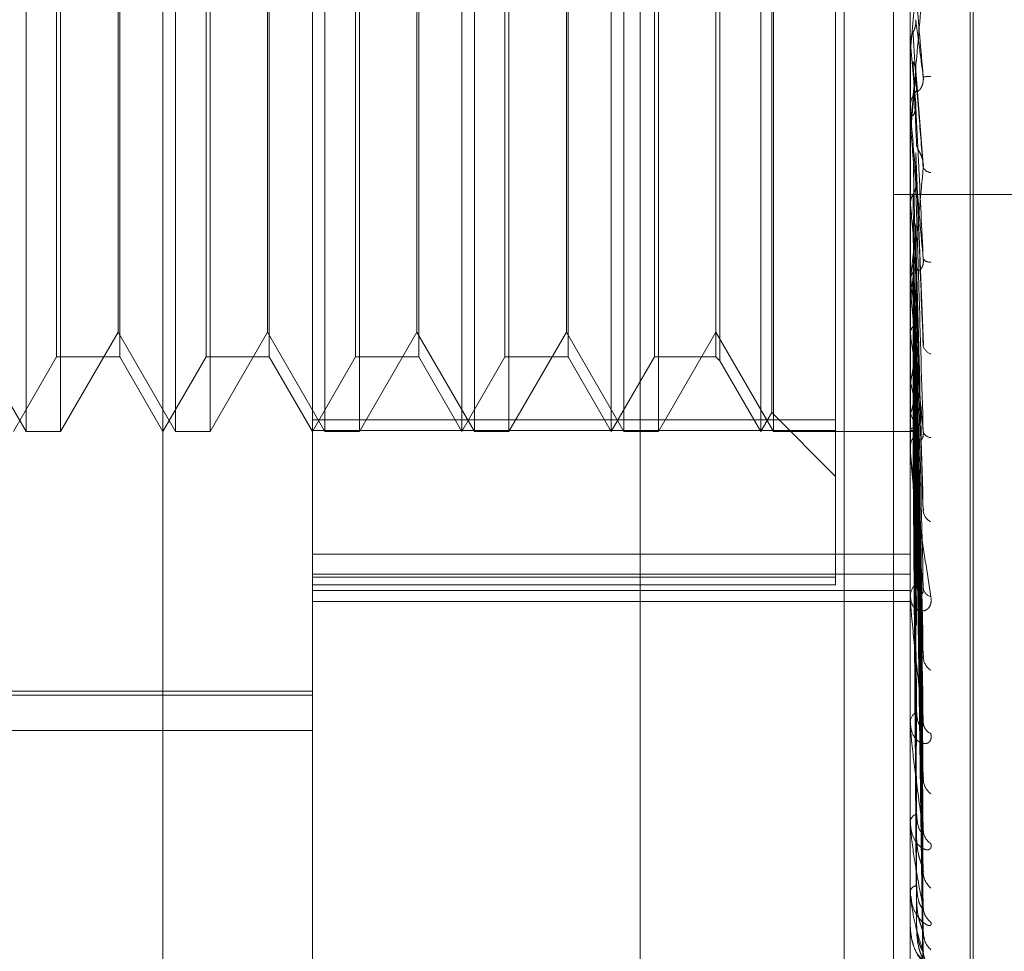
# Model space of a CAD drawing. Units: inches. Extents: x 0 to 23.4, y 0 to 16.5.
# Drawn here: x 11.1 to 11.1, y 6.2 to 6.2 of the extents above; entities that cross this region are included whole.
import ezdxf

# ---------------------------------------------------------------- set-up
doc = ezdxf.new("R2010")
doc.units = ezdxf.units.IN
doc.header["$MEASUREMENT"] = 0
doc.linetypes.add('HIDDEN', pattern=[0.07500000000000001, 0.05, -0.025])

msp = doc.modelspace()

# ---------------------------------------------------------------- linework, layer by layer
at = {"color": 7, "linetype": 'HIDDEN', "lineweight": 0}
for p, q in [((11.1187936439, 5.9918523319), (11.1187936439, 11.743141798)), ((11.1255061437, 11.6799970649), (11.1255061437, 6.0549970649)), ((11.1271311437, 11.6799970649), (11.1271311437, 6.0549970649)), ((11.108001321, 6.2885627541), (11.108001321, 6.2230176408)), ((11.1276863604, 6.2306645244), (11.1276863604, 6.2885040753)), ((11.1030800612, 6.2007390925), (11.1030800612, 6.2875265925)), ((11.1296548643, 6.2826767369), (11.1296548643, 6.2164324604)), ((11.129752881, 6.216242393), (11.129752881, 6.2824866695)), ((11.0985747952, 6.2346957854), (11.0985747952, 6.2642227525)), ((11.0997113114, 6.2642233445), (11.0997113114, 6.2346963774)), ((11.103496055, 6.2346957854), (11.103496055, 6.2642227525)), ((11.1046325713, 6.2642233445), (11.1046325713, 6.2346963774)), ((11.1084173148, 6.2346957854), (11.1084173148, 6.2642227525)), ((11.1095538311, 6.2642233445), (11.1095538311, 6.2346963774)), ((11.1133385747, 6.2346957854), (11.1133385747, 6.2642227525)), ((11.114475091, 6.2642233445), (11.114475091, 6.2346963774)), ((11.1182598345, 6.2346957854), (11.1182598345, 6.2642227525)), ((11.1193963508, 6.2642233445), (11.1193963508, 6.2346963774)), ((11.1231810944, 6.2346957854), (11.1231810944, 6.2642227525)), ((11.1252257305, 6.2641930683), (11.1252257305, 6.2350786301)), ((11.1016594158, 6.2617627146), (11.1016594158, 6.2371564153)), ((11.1065806757, 6.2617627146), (11.1065806757, 6.2371564153)), ((11.1115019355, 6.2617627146), (11.1115019355, 6.2371564153)), ((11.1164231954, 6.2617627146), (11.1164231954, 6.2371564153)), ((11.1212887226, 6.2617627146), (11.1212887226, 6.2371564153)), ((11.1214205874, 6.2618945793), (11.1214205874, 6.2370245506)), ((11.1016036832, 6.2379739301), (11.1016036832, 6.2609456604)), ((11.1065249431, 6.2379739301), (11.1065249431, 6.2609456604)), ((11.1114462029, 6.2379739301), (11.1114462029, 6.2609456604)), ((11.1163674627, 6.2379739301), (11.1163674627, 6.2609456604)), ((11.0995794467, 6.2371564153), (11.0995794467, 6.2495697426)), ((11.1045007065, 6.2371564153), (11.1045007065, 6.2495697426)), ((11.1094219664, 6.2371564153), (11.1094219664, 6.2495697426)), ((11.1129225809, 6.2346957854), (11.1129225809, 6.2495917781)), ((11.1143432262, 6.2371564153), (11.1143432262, 6.2495697426)), ((11.1178438407, 6.2346957854), (11.1178438407, 6.2495917781)), ((11.119264486, 6.2371564153), (11.119264486, 6.2495697426)), ((11.1227651005, 6.2346957854), (11.1227651005, 6.2495917781)), ((11.1231253618, 6.2353197762), (11.1231253618, 6.2495861901)), ((11.1276863604, 6.2474894117), (11.127687063, 6.2474894421)), ((11.1276891694, 6.2474575962), (11.127687063, 6.2474894421)), ((11.1276891694, 6.2452575893), (11.1276891694, 6.2474575962)), ((11.1276891694, 6.2472594206), (11.127687063, 6.2472276465)), ((11.1276891694, 6.2468540336), (11.1276891694, 6.2472594206)), ((11.1281159014, 6.2434876686), (11.1278649177, 6.246585068)), ((11.1276863604, 6.2453213513), (11.1276863604, 6.2454004705)), ((11.1276863604, 6.2447559408), (11.127687063, 6.2447559699)), ((11.1276891694, 6.2447255177), (11.127687063, 6.2447559699)), ((11.1276863604, 6.2447035447), (11.1276863604, 6.2446246814)), ((11.1276891694, 6.2445363158), (11.127687063, 6.2445060288)), ((11.1276891694, 6.2394731316), (11.1276891694, 6.2447255177)), ((11.1276891694, 6.2431835582), (11.1276891694, 6.2445363158)), ((11.1278662744, 6.2438697089), (11.1278641794, 6.2437864022)), ((11.1281179247, 6.2375535908), (11.1278665165, 6.243869705)), ((11.1349436437, 6.2424970649), (11.1271311437, 6.2424970649)), ((11.1276891694, 6.24216454), (11.127687063, 6.2421924979)), ((11.1276891694, 6.24199115), (11.127687063, 6.2419634448)), ((11.128102773, 6.2322560173), (11.1278621514, 6.2414337808)), ((11.1276891694, 6.2398672235), (11.127687063, 6.2398916766)), ((11.1276863604, 6.2395341165), (11.1276863604, 6.2396098249)), ((11.1276891694, 6.2397159122), (11.127687063, 6.2396917901)), ((11.1276891694, 6.2340496095), (11.1276891694, 6.2396028001)), ((11.1281033083, 6.2274198236), (11.1278624473, 6.239232081)), ((11.1276863604, 6.2389442851), (11.1276863604, 6.2388691647)), ((11.1281051524, 6.2250062918), (11.1278634599, 6.2383458335)), ((11.0966824234, 6.2379734695), (11.0985747952, 6.2346957854)), ((11.0997113114, 6.2346957854), (11.1016036832, 6.2379734695)), ((11.1016036832, 6.2379734695), (11.103496055, 6.2346957854)), ((11.1046325713, 6.2346957854), (11.1065249431, 6.2379734695)), ((11.1065249431, 6.2379734695), (11.1084173148, 6.2346957854)), ((11.1095538311, 6.2346957854), (11.1114462029, 6.2379734695)), ((11.1114462029, 6.2379734695), (11.1133385747, 6.2346957854)), ((11.114475091, 6.2346957854), (11.1163674627, 6.2379734695)), ((11.1163674627, 6.2379734695), (11.1182598345, 6.2346957854)), ((11.1193963508, 6.2346957854), (11.1212887226, 6.2379734695)), ((11.1212887226, 6.2379734695), (11.1231810944, 6.2346957854)), ((11.1276891694, 6.2379165993), (11.127687063, 6.2379366637)), ((11.1276891694, 6.2377928355), (11.127687063, 6.2377731682)), ((11.1281036523, 6.2233814719), (11.1278626371, 6.2374012311)), ((11.0981588013, 6.2346957854), (11.0995794467, 6.2371564153)), ((11.0995794467, 6.2371564153), (11.1016594158, 6.2371564153)), ((11.1016594158, 6.2371564153), (11.1030800612, 6.2346957854)), ((11.1030800612, 6.2346957854), (11.1045007065, 6.2371564153)), ((11.1045007065, 6.2371564153), (11.1065806757, 6.2371564153)), ((11.1065806757, 6.2371564153), (11.108001321, 6.2346957854)), ((11.108001321, 6.2346957854), (11.1094219664, 6.2371564153)), ((11.1094219664, 6.2371564153), (11.1115019355, 6.2371564153)), ((11.1115019355, 6.2371564153), (11.1129225809, 6.2346957854)), ((11.1129225809, 6.2346957854), (11.1143432262, 6.2371564153)), ((11.1143432262, 6.2371564153), (11.1164231954, 6.2371564153)), ((11.1164231954, 6.2371564153), (11.1178438407, 6.2346957854)), ((11.1178438407, 6.2346957854), (11.119264486, 6.2371564153)), ((11.119264486, 6.2371564153), (11.1212887226, 6.2371564153)), ((11.1212887226, 6.2371564153), (11.1214205874, 6.2370245506)), ((11.1214205874, 6.2370245506), (11.1227651005, 6.2346957854)), ((11.128104891, 6.2214907806), (11.1278633173, 6.2367070559)), ((11.1276891694, 6.2363831678), (11.127687063, 6.2363981184)), ((11.1276891694, 6.2362914247), (11.127687063, 6.2362769232)), ((11.1281039074, 6.2202863892), (11.1278627777, 6.2360069087)), ((11.1281046777, 6.2189867017), (11.1278632007, 6.2355297529)), ((11.1252257305, 6.2350786301), (11.108001321, 6.2350786301)), ((11.1227651005, 6.2346957854), (11.1231253618, 6.2353197762)), ((11.1231253618, 6.2353197762), (11.1252257305, 6.2332194075)), ((11.1252257305, 6.2350786301), (11.1252257305, 6.2299056835)), ((11.1276891694, 6.2353223515), (11.127687063, 6.2353316479)), ((11.1276891694, 6.2352659448), (11.127687063, 6.2352571331)), ((11.1281041175, 6.218246218), (11.1278628933, 6.2350992997)), ((11.0985747952, 6.2346957854), (11.0997113114, 6.2346957854)), ((11.103496055, 6.2346957854), (11.1046325713, 6.2346957854)), ((11.108001321, 6.2347260616), (11.1252257305, 6.2347260616)), ((11.1084173148, 6.2346957854), (11.1095538311, 6.2346957854)), ((11.1133385747, 6.2346957854), (11.114475091, 6.2346957854)), ((11.1182598345, 6.2346957854), (11.1193963508, 6.2346957854)), ((11.1231810944, 6.2346957854), (11.1276863604, 6.2346957854)), ((11.1276863604, 6.2346951747), (11.1278206451, 6.2346963961)), ((11.1276891694, 6.2347724908), (11.127687063, 6.2347757971)), ((11.1276891694, 6.2347534593), (11.127687063, 6.234750656)), ((11.1281043058, 6.217334595), (11.1278629968, 6.2347111131)), ((11.128104488, 6.2175844306), (11.1278630968, 6.2348563443)), ((11.1276863604, 6.2341056132), (11.1276863604, 6.2341751745)), ((11.108001321, 6.2306645244), (11.1276863604, 6.2306645244)), ((11.1276863604, 6.2091562874), (11.1276863604, 6.2306645244)), ((11.108001321, 6.2299959846), (11.1276863604, 6.2299959846)), ((11.1252257305, 6.2299056835), (11.108001321, 6.2299056835)), ((11.1252257305, 6.2296449463), (11.1252257305, 6.2299056835)), ((11.108001321, 6.2296449463), (11.1252257305, 6.2296449463)), ((11.1276863604, 6.2292929419), (11.1276863604, 6.2298203939)), ((11.108001321, 6.2294594929), (11.1276863604, 6.2294594929)), ((11.1276863604, 6.2292320417), (11.1276863604, 6.2292929419)), ((11.1276891694, 6.2291830434), (11.1276891694, 6.2292859171)), ((11.108001321, 6.2291025173), (11.1276863604, 6.2291025173)), ((11.0710918722, 6.2261497093), (11.108001321, 6.2261497093)), ((11.0710918722, 6.2260193268), (11.108001321, 6.2260193268)), ((11.1276863604, 6.2250895456), (11.1276863604, 6.2251395835)), ((11.1276891694, 6.2250493236), (11.1276891694, 6.2251325588)), ((11.07748951, 6.2248532657), (11.108001321, 6.2248532657)), ((11.1276863604, 6.2247037157), (11.1276863604, 6.2246550911)), ((11.108001321, 6.2091562874), (11.108001321, 6.2230176408)), ((11.1276863604, 6.2218278455), (11.1276863604, 6.2218652126)), ((11.1276891694, 6.2217978535), (11.1276891694, 6.2218581879)), ((11.1276863604, 6.221541839), (11.1276863604, 6.2215060699)), ((11.1276863604, 6.2195648278), (11.1276863604, 6.2195881735)), ((11.1276891694, 6.2195461498), (11.1276891694, 6.2195811488)), ((11.1276863604, 6.2193889817), (11.1276863604, 6.2193673609)), ((11.1276863604, 6.2183822837), (11.1276863604, 6.2183907644)), ((11.1276863604, 6.2183229536), (11.1276863604, 6.2183162626)), ((11.1276891694, 6.2183755948), (11.1276891694, 6.2183837397))]:
    msp.add_line(p, q, dxfattribs=at)
for centre, radius, start, end in [((10.0238984358, 6.3449120346), 1.108101988422454, 354.9441926716, 355.0479381237), ((12.3136640326, 6.3521713628), 1.190588656540106, 185.0457552084, 185.140625157), ((10.6784546078, 6.2862054423), 0.4511629500299125, 354.7006453846, 354.9469977392), ((11.1281325037, 6.2486472799), 0.0022674280828159, 269.5278686377, 275.9056526462), ((11.1284156234, 6.245399985), 0.0007292631412908, 135.5943639518, 179.9618590197), ((11.1284114488, 6.2453213522), 0.0007250884039221, 180.0000688433, 185.0449956259), ((11.5442324925, 6.2831750294), 0.4183141223906187, 185.2738085065, 185.5284704123), ((11.1283981355, 6.2435427342), 0.0003240704585532, 208.6784183099, 264.2737011163), ((11.3266274968, 6.2621482417), 0.1999395069294749, 185.7362186802, 186.2178481973), ((10.9994403969, 6.2546059671), 0.1291102683373933, 353.3774445219, 354.0889363505), ((11.1283243331, 6.240555054), 0.0002792219956147, 221.0681727409, 278.5406903586), ((11.1283701655, 6.2396067369), 0.000683812097797, 134.0599879204, 179.7412596612), ((11.2229973239, 6.2507913019), 0.0959321625321702, 186.5386228238, 187.4000677088), ((11.1283498778, 6.2395341217), 0.0006635173687685, 180.000448323, 185.2740368189), ((11.1679957285, 6.2435206347), 0.0406942737430892, 187.9153937808, 189.539392023), ((11.1019481882, 6.2412058915), 0.0262059172018878, 349.1911688748, 351.4693377181), ((11.1284668327, 6.2375997934), 0.0003631901200763, 193.5957628446, 253.8484596645), ((11.1406238839, 6.2387649029), 0.0131521672024323, 190.4332961805, 194.0321447846), ((11.1205207135, 6.2374675979), 0.0074989356749277, 342.9266691085, 348.3127055196), ((11.1299486876, 6.2359535367), 0.0023460215527693, 195.6074441439, 207.3110220172), ((11.1278203495, 6.2348528048), 0.0001538133729433, 211.4767177522, 286.55616135), ((11.1282924165, 6.2341670179), 0.0006061110040633, 131.0171544516, 179.2289338108), ((11.128379088, 6.2347756937), 0.0002782279596576, 197.5563622768, 267.262724204), ((11.1282463066, 6.2341056267), 0.0005599462511842, 180.001380894, 185.741488955), ((11.1285578932, 6.2321267734), 0.0004472754386193, 186.8598902687, 244.5659357693), ((11.128193515, 6.2292766744), 0.0005074154358312, 126.0878002115, 178.1628114581), ((11.1284578803, 6.229592149), 0.0003471864718181, 187.6942823743, 254.6202049496), ((11.1281155735, 6.2292320684), 0.000429213075282, 180.0035692769, 186.5586839274), ((11.1286556535, 6.2272948719), 0.0005429124576372, 183.6123904546, 237.7316998633), ((11.12808763, 6.2251107663), 0.0004023030491502, 118.6674770441, 175.8923479247), ((11.1279764076, 6.2250895929), 0.0002900472224584, 180.0093324006, 187.9805539189), ((11.1285537893, 6.225145837), 0.0004407689525001, 183.4513027439, 244.7542926577), ((11.1287453006, 6.2232716261), 0.0006318406367245, 181.933680962, 233.085281267), ((11.1279899311, 6.2218155896), 0.0003075997551261, 108.0475123953, 170.716285536), ((11.1278487465, 6.2218279269), 0.0001623861755833, 180.0287229763, 190.6726205727), ((11.1286541707, 6.2215873145), 0.0005405496367133, 181.5534376034, 237.7594385573), ((11.1288136111, 6.2201997458), 0.0006999035454978, 181.0256135896, 230.221816775), ((11.127914415, 6.2194955676), 0.0002461396804241, 94.6093059174, 157.899447903), ((11.1277508795, 6.2195649807), 6.45193191268e-05, 180.1358117051, 196.9696783748), ((11.1287451079, 6.21904164), 0.0006313353500868, 180.7002703237, 233.0726980704), ((11.1276968274, 6.218382745), 1.04771607131e-05, 182.5235634021, 223.0364098156), ((11.1288505663, 6.2181890576), 0.000736779315959, 180.540376959, 228.8561359213), ((11.1288138374, 6.217599291), 0.0007000317406394, 180.3635425801, 230.2064566633)]:
    msp.add_arc(centre, radius, start, end, dxfattribs=at)
for points, knots in [([(11.12811381972565, 6.246379928823951), (11.12803702869812, 6.247258167938757), (11.12790819006787, 6.248731662020497), (11.12776855377937, 6.250314870675465), (11.12770553503628, 6.251019388805256), (11.12769325671186, 6.251153267339116), (11.12768971414695, 6.251190430491342), (11.12768933663182, 6.251192847079303), (11.12768916941859, 6.251193917461485)], [0, 0, 0, 0, 0.5273188798729643, 0.8847263069753314, 0.9590362595958897, 0.9800473728107382, 0.9911623590751542, 0.9999999999999999, 0.9999999999999999, 0.9999999999999999, 0.9999999999999999]), ([(11.12811381972565, 6.249479482475933), (11.12803702869812, 6.248606717604622), (11.12790819006787, 6.247142408111976), (11.12776855377937, 6.245592220003584), (11.12770553503628, 6.244919338619805), (11.12769325671186, 6.244797295426437), (11.12768971414695, 6.244765997963139), (11.12768933663182, 6.244766791329664), (11.12768916941859, 6.244767142736446)], [0, 0, 0, 0, 0.527318879874191, 0.884726306975667, 0.959036259596074, 0.9800473728108782, 0.9911623590754285, 1, 1, 1, 1]), ([(11.12777669519673, 6.247841358791161), (11.12779009098019, 6.247868160119493), (11.12784025907024, 6.247968532856707), (11.12787098124105, 6.248112800758726), (11.12786563950396, 6.248225929001066), (11.12786417942114, 6.248256850890466)], [0, 0, 0, 0, 0.2093091831939244, 0.7838766564337478, 1, 1, 1, 1]), ([(11.12786417942114, 6.248256850890466), (11.12787102155862, 6.248206231197566), (11.12790523229358, 6.247953132381265), (11.12798745919084, 6.247338858023541), (11.12806498741328, 6.24675050916604), (11.12811381972565, 6.246379928823951)], [0, 0, 0, 0, 0.084696337423636, 0.4234822757478704, 1, 1, 1, 1]), ([(11.1276865280706, 6.2475054975685), (11.12769449545184, 6.247582772028091), (11.12770659198477, 6.24770009452307), (11.12775885516082, 6.247805409516577), (11.12777669519673, 6.247841358791161)], [0, 0, 0, 0, 0.658649985272387, 1, 1, 1, 1]), ([(11.12777669519673, 6.247841358791161), (11.12778011712018, 6.247784646270336), (11.1277972267412, 6.247501083603393), (11.12783612566194, 6.246861734035576), (11.12787254307155, 6.246269526130818), (11.12789463496911, 6.245910274978586)], [0, 0, 0, 0, 0.0895371415800598, 0.447685807086842, 1, 1, 1, 1]), ([(11.1276865280706, 6.2475054975685), (11.12768649968154, 6.247441263363045), (11.12768640540711, 6.247227954290214), (11.12768636129658, 6.247008601444126), (11.12768636042299, 6.246853459398451), (11.12768636038667, 6.246847008862567)], [0, 0, 0, 0, 0.2922709278857656, 0.9705738585831061, 1, 1, 1, 1]), ([(11.1276865280706, 6.247211071384055), (11.12768649907774, 6.247135243843918), (11.12768640284317, 6.24688355314223), (11.12768637797929, 6.246631387430872), (11.12768636060622, 6.246455192367101)], [0, 0, 0, 0, 0.301272711417504, 1, 1, 1, 1]), ([(11.12777669519673, 6.246877778240751), (11.12778011712018, 6.246794472680376), (11.1277972267412, 6.246377944786222), (11.12783612566195, 6.245453450144765), (11.12787254307155, 6.244621765662459), (11.12789463496911, 6.24411724080529)], [0, 0, 0, 0, 0.089537141580012, 0.4476858070866231, 1, 1, 1, 1]), ([(11.12777669519673, 6.246877778240751), (11.12779009098019, 6.246851301566298), (11.12784025907023, 6.24675214467922), (11.12787098124105, 6.246609885541043), (11.12786563950396, 6.246498654142747), (11.12786417942114, 6.246468250726898)], [0, 0, 0, 0, 0.2093091832153715, 0.783876656422051, 1, 1, 1, 1]), ([(11.12786417942114, 6.246468250726899), (11.12787102155862, 6.246378920902029), (11.12790523229357, 6.245932271156858), (11.12798745919085, 6.244893994577864), (11.12806498741328, 6.243969513386777), (11.12811381972565, 6.243387215058704)], [0, 0, 0, 0, 0.0846963374237016, 0.4234822757478885, 1, 1, 1, 1]), ([(11.12789463496914, 6.245910274978622), (11.12790697328304, 6.245897781215689), (11.12792377232394, 6.245880770525558), (11.12800871235339, 6.245959915832878), (11.12806447736085, 6.246048151876447), (11.12810425755047, 6.246168376408423), (11.12811923770425, 6.246279996836001), (11.12811535113351, 6.246351682748557), (11.12811381972565, 6.246379928823946)], [0, 0, 0, 0, 0.4235571565770313, 0.5766877106316387, 0.7311347586944609, 0.8323151788331261, 0.9339279095227853, 1, 1, 1, 1]), ([(11.12777669519673, 6.24509332719077), (11.12779009098019, 6.245119132997367), (11.12784025907024, 6.245215777440204), (11.12787098124104, 6.24535486204035), (11.12786563950396, 6.245464141850976), (11.12786417942114, 6.245494011829928)], [0, 0, 0, 0, 0.2093091831986604, 0.7838766564267092, 1, 1, 1, 1]), ([(11.12786417942114, 6.245494011829928), (11.12787102155862, 6.245351674477182), (11.12790523229358, 6.244639986724223), (11.12798745919084, 6.242943441808541), (11.12806498741327, 6.241365504663748), (11.12811381972565, 6.240371617313652)], [0, 0, 0, 0, 0.0846963374234663, 0.4234822757475308, 1, 1, 1, 1]), ([(11.12811381972565, 6.240371617313652), (11.12803702869812, 6.241236966959423), (11.12790819006787, 6.242688835317578), (11.12776855377937, 6.24429490252358), (11.12770553503628, 6.245043324742467), (11.12769325671186, 6.245197140480402), (11.12768971414695, 6.245244975271976), (11.12768933663182, 6.245253717242294), (11.12768916941859, 6.24525758933362)], [0, 0, 0, 0, 0.5273188798736068, 0.8847263069762122, 0.9590362595961281, 0.9800473728106348, 0.9911623590752101, 1, 1, 1, 1]), ([(11.1276865280706, 6.244770949192457), (11.12768649968154, 6.244615537086407), (11.12768640540711, 6.244099444266195), (11.12768636129658, 6.243568109589303), (11.12768636042299, 6.243192164631216), (11.12768636038667, 6.243176533495036)], [0, 0, 0, 0, 0.2922709278856024, 0.9705738585743889, 1, 1, 1, 1]), ([(11.1276865280706, 6.244489855074293), (11.12768649907774, 6.244323374592581), (11.12768640284317, 6.243770783948334), (11.12768637797929, 6.243217740908425), (11.12768636060622, 6.242831314644694)], [0, 0, 0, 0, 0.3012727114433756, 1, 1, 1, 1]), ([(11.12777669519673, 6.244173379035982), (11.12778011712018, 6.243999789824799), (11.1277972267412, 6.243131843576585), (11.12783612566195, 6.24119871354963), (11.12787254307156, 6.23944820244104), (11.12789463496911, 6.238386289677455)], [0, 0, 0, 0, 0.0895371415799712, 0.4476858070863972, 0.9999999999999999, 0.9999999999999999, 0.9999999999999999, 0.9999999999999999]), ([(11.12789463496914, 6.244117240805248), (11.12790697328304, 6.244077830236519), (11.12792377232395, 6.244024171384809), (11.12800871235339, 6.243865800058206), (11.12806447736085, 6.243740357755367), (11.12810425755047, 6.243600001614021), (11.12811923770426, 6.243482723267247), (11.12811535113351, 6.243414210739601), (11.12811381972565, 6.243387215058694)], [0, 0, 0, 0, 0.4235571565793095, 0.5766877106341028, 0.7311347586984965, 0.8323151788358015, 0.9339279095285895, 1, 1, 1, 1]), ([(11.12786417942114, 6.24378640220721), (11.12787102155862, 6.24360710757626), (11.12790523229357, 6.242710633175434), (11.12798745919085, 6.240609285505121), (11.12806498741328, 6.238710436611012), (11.12811381972565, 6.237514418187958)], [0, 0, 0, 0, 0.0846963374237595, 0.4234822757478334, 1, 1, 1, 1]), ([(11.12811381972565, 6.243387215058704), (11.12803702869812, 6.242548989201371), (11.12790819006787, 6.241142628656597), (11.12776855377938, 6.239700171695885), (11.12770553503628, 6.239108503265168), (11.12769325671186, 6.239013329287078), (11.12768971414695, 6.238994557818224), (11.12768933663182, 6.239001720534394), (11.12768916941859, 6.239004893124799)], [0, 0, 0, 0, 0.5273188798744451, 0.8847263069758792, 0.9590362595959617, 0.9800473728102963, 0.9911623590753543, 1, 1, 1, 1]), ([(11.12777669519673, 6.242503102799191), (11.12779009098019, 6.242526980394964), (11.12784025907024, 6.242616403561456), (11.12787098124105, 6.2427452779799), (11.12786563950396, 6.242846759701721), (11.12786417942114, 6.242874498191362)], [0, 0, 0, 0, 0.2093091832118801, 0.7838766564427414, 1, 1, 1, 1]), ([(11.12786417942114, 6.242874498191363), (11.12787102155862, 6.24264558762156), (11.12790523229358, 6.241501033181645), (11.12798745919084, 6.23878353526151), (11.12806498741328, 6.236273040589134), (11.12811381972565, 6.234691767909428)], [0, 0, 0, 0, 0.0846963374233573, 0.4234822757477737, 1, 1, 1, 1]), ([(11.1276865280706, 6.242205859606037), (11.12769449545184, 6.24227397957603), (11.12770659198477, 6.242377403202408), (11.12775885516082, 6.242471114460024), (11.12777669519673, 6.242503102799191)], [0, 0, 0, 0, 0.6586499852801825, 1, 1, 1, 1]), ([(11.12777669519673, 6.242503102799191), (11.12778011712018, 6.24226877097664), (11.1277972267412, 6.241097111604297), (11.12783612566194, 6.238474696794865), (11.12787254307155, 6.236078152559285), (11.12789463496911, 6.234624336642452)], [0, 0, 0, 0, 0.0895371415801057, 0.4476858070866672, 0.9999999999999999, 0.9999999999999999, 0.9999999999999999, 0.9999999999999999]), ([(11.1276865280706, 6.242205859606037), (11.12768649968154, 6.241964886597727), (11.12768640540711, 6.241164662968979), (11.12768636129659, 6.240340550283965), (11.12768636042299, 6.239757390040871), (11.12768636038667, 6.239733143254272)], [0, 0, 0, 0, 0.2922709278855273, 0.970573858582797, 1, 1, 1, 1]), ([(11.1276865280706, 6.241948257027958), (11.12768649907774, 6.241697140643043), (11.12768640284317, 6.240863622121799), (11.12768637797929, 6.240029690169657), (11.12768636060622, 6.239446999157877)], [0, 0, 0, 0, 0.3012727114210104, 1, 1, 1, 1]), ([(11.12777669519673, 6.24166003636323), (11.12778011712018, 6.24140243746761), (11.1277972267412, 6.240114442704146), (11.12783612566194, 6.237242545647599), (11.12787254307155, 6.23463647594512), (11.12789463496911, 6.233055555569193)], [0, 0, 0, 0, 0.0895371415801776, 0.4476858070867869, 1, 1, 1, 1]), ([(11.12777669519673, 6.241660036363229), (11.12779009098019, 6.241637299385986), (11.12784025907024, 6.241552147910896), (11.12787098124104, 6.241430330956949), (11.12786563950396, 6.241335513487672), (11.12786417942114, 6.241309596570398)], [0, 0, 0, 0, 0.2093091831992177, 0.7838766564395886, 1, 1, 1, 1]), ([(11.12786417942114, 6.241309596570398), (11.12787102155862, 6.241046817308475), (11.12790523229357, 6.239732919172579), (11.12798745919084, 6.23664444859076), (11.12806498741328, 6.233839861340064), (11.12811381972565, 6.232073350044032)], [0, 0, 0, 0, 0.0846963374235713, 0.4234822757476777, 1, 1, 1, 1]), ([(11.12777669519673, 6.240164303074702), (11.12779009098019, 6.240185389461124), (11.12784025907024, 6.24026435936503), (11.12787098124105, 6.240378365744511), (11.12786563950396, 6.240468381563704), (11.12786417942114, 6.240492986022749)], [0, 0, 0, 0, 0.2093091831920552, 0.7838766564157742, 1, 1, 1, 1]), ([(11.12786417942114, 6.240492986022749), (11.12787102155862, 6.240185775660297), (11.12790523229358, 6.23864972171296), (11.12798745919084, 6.235009488243631), (11.12806498741328, 6.231657171862142), (11.12811381972565, 6.229545665167425)], [0, 0, 0, 0, 0.0846963374235226, 0.4234822757476253, 1, 1, 1, 1]), ([(11.12789463496914, 6.240098132531222), (11.12790697328304, 6.240051338249252), (11.12792377232394, 6.23998762621672), (11.12800871235339, 6.240009968356815), (11.12806447736085, 6.240069215976678), (11.12810425755047, 6.240170473335876), (11.12811923770425, 6.240273238765419), (11.12811535113351, 6.240343810322636), (11.12811381972565, 6.240371617313638)], [0, 0, 0, 0, 0.423557156581217, 0.5766877106357683, 0.7311347586971716, 0.8323151788342139, 0.933927909527557, 1, 1, 1, 1]), ([(11.1276865280706, 6.239902937830156), (11.12768649968154, 6.239585113312003), (11.12768640540711, 6.238529681041806), (11.12768636129658, 6.237442575926762), (11.127686360423, 6.236673277330718), (11.12768636038667, 6.236641291235782)], [0, 0, 0, 0, 0.2922709278858795, 0.9705738585702175, 1, 1, 1, 1]), ([(11.1276865280706, 6.239902937830156), (11.12769449545183, 6.239962680610974), (11.12770659198477, 6.240053385510624), (11.12775885516082, 6.240136076503177), (11.12777669519673, 6.240164303074702)], [0, 0, 0, 0, 0.6586499852894331, 1, 1, 1, 1]), ([(11.12777669519673, 6.240164303074702), (11.12778011712018, 6.239852309137196), (11.1277972267412, 6.23829233910406), (11.12783612566195, 6.234803187145778), (11.12787254307155, 6.231618594422805), (11.12789463496911, 6.229686724557624)], [0, 0, 0, 0, 0.089537141580407, 0.4476858070867181, 1, 1, 1, 1]), ([(11.1276865280706, 6.239678137220522), (11.12768649907774, 6.23935146093283), (11.12768640284317, 6.238267140065421), (11.12768637797929, 6.237182459674353), (11.12768636060622, 6.236424563885643)], [0, 0, 0, 0, 0.3012727113450148, 1, 1, 1, 1]), ([(11.12811381972565, 6.234691767909428), (11.12803702869812, 6.235512952095327), (11.12790819006787, 6.236890720424631), (11.12776855377937, 6.238461598728214), (11.12770553503628, 6.239226875107264), (11.12769325671186, 6.239395068747717), (11.12768971414695, 6.239451846304657), (11.12768933663182, 6.239466597699733), (11.12768916941859, 6.239473131552721)], [0, 0, 0, 0, 0.5273188798737773, 0.8847263069743222, 0.9590362595957523, 0.9800473728099648, 0.9911623590746683, 1, 1, 1, 1]), ([(11.12777669519673, 6.239428588975152), (11.12778011712018, 6.23909629069035), (11.1277972267412, 6.237434798898233), (11.12783612566195, 6.23372793265437), (11.12787254307156, 6.230360494507083), (11.12789463496911, 6.228317705100241)], [0, 0, 0, 0, 0.0895371415800326, 0.4476858070869619, 1, 1, 1, 1]), ([(11.12777669519673, 6.239428588975152), (11.12779009098019, 6.239408996481299), (11.12784025907024, 6.23933562130331), (11.12787098124104, 6.239230858236597), (11.12786563950396, 6.239149570732034), (11.12786417942114, 6.239127352025426)], [0, 0, 0, 0, 0.209309183201672, 0.783876656436848, 1, 1, 1, 1]), ([(11.12786417942114, 6.239127352025426), (11.12787102155862, 6.238790585659722), (11.12790523229358, 6.237106751490716), (11.12798745919085, 6.233142783371161), (11.12806498741328, 6.229533822854393), (11.12811381972565, 6.227260665006224)], [0, 0, 0, 0, 0.0846963374232768, 0.4234822757474965, 0.9999999999999999, 0.9999999999999999, 0.9999999999999999, 0.9999999999999999]), ([(11.12785755917523, 6.238346574903035), (11.12786099745516, 6.238355611602419), (11.12787199008657, 6.238384503114272), (11.1278673607748, 6.238414757780195), (11.12786417942114, 6.238435549378824)], [0, 0, 0, 0, 0.3127804259185267, 1, 1, 1, 1]), ([(11.12786417942114, 6.238435549378824), (11.12787102155862, 6.238061142606655), (11.12790523229357, 6.236189106143725), (11.12798745919085, 6.231757704647276), (11.12806498741328, 6.227684728005091), (11.12811381972564, 6.225119302648793)], [0, 0, 0, 0, 0.0846963374237118, 0.423482275747759, 0.9999999999999999, 0.9999999999999999, 0.9999999999999999, 0.9999999999999999]), ([(11.1276865280706, 6.237945417458004), (11.12768649907774, 6.237562227169716), (11.12768640284317, 6.236290322102459), (11.12768637797929, 6.235018718742004), (11.12768636060622, 6.23413021477381)], [0, 0, 0, 0, 0.3012727114239196, 1, 1, 1, 1]), ([(11.1276865280706, 6.237945417458004), (11.12769449545183, 6.237994623789893), (11.12770659198477, 6.238069331651412), (11.12775885516082, 6.238138013710969), (11.12777669519673, 6.23816145833301)], [0, 0, 0, 0, 0.6586499853007286, 1, 1, 1, 1]), ([(11.12777669519673, 6.23816145833301), (11.12778011712018, 6.237783078554347), (11.1277972267412, 6.235891179241889), (11.12783612566195, 6.231661397177412), (11.12787254307155, 6.227803855445438), (11.12789463496911, 6.225463754442281)], [0, 0, 0, 0, 0.0895371415800876, 0.4476858070864181, 0.9999999999999999, 0.9999999999999999, 0.9999999999999999, 0.9999999999999999]), ([(11.1276865280706, 6.237761543696549), (11.12768649907774, 6.237371114438262), (11.12768640284317, 6.236075181406452), (11.12768637797929, 6.234778955752341), (11.12768636060622, 6.233873247515629)], [0, 0, 0, 0, 0.3012727114003934, 1, 1, 1, 1]), ([(11.12777669519673, 6.237559687194322), (11.12778011712018, 6.237164699646146), (11.1277972267412, 6.235189761467707), (11.12783612566195, 6.230781901840738), (11.12787254307155, 6.226774803237062), (11.12789463496911, 6.224343976530905)], [0, 0, 0, 0, 0.089537141580295, 0.4476858070868684, 0.9999999999999999, 0.9999999999999999, 0.9999999999999999, 0.9999999999999999]), ([(11.12777669519673, 6.237559687194322), (11.12779009098019, 6.237543947307641), (11.12784025907024, 6.237485000396874), (11.12787098124105, 6.237401077627573), (11.12786563950396, 6.23733625802993), (11.12786417942114, 6.237318540575935)], [0, 0, 0, 0, 0.2093091831967778, 0.783876656433206, 1, 1, 1, 1]), ([(11.12786417942114, 6.237318540575935), (11.12787102155862, 6.236919958720342), (11.12790523229357, 6.234927046672279), (11.12798745919085, 6.230230849150836), (11.12806498741328, 6.225947952604139), (11.12811381972564, 6.223250306051126)], [0, 0, 0, 0, 0.0846963374235788, 0.4234822757476235, 1, 1, 1, 1]), ([(11.12777669519673, 6.236566956601466), (11.12779009098019, 6.236580302644824), (11.12784025907024, 6.236630284454908), (11.12787098124105, 6.236702879588514), (11.12786563950396, 6.236760735377886), (11.12786417942114, 6.2367765493805)], [0, 0, 0, 0, 0.209309183195064, 0.7838766564335946, 0.9999999999999999, 0.9999999999999999, 0.9999999999999999, 0.9999999999999999]), ([(11.12786417942114, 6.2367765493805), (11.12787102155862, 6.236348478234866), (11.12790523229357, 6.234208119531645), (11.12798745919085, 6.229145712404093), (11.12806498741328, 6.224499283489089), (11.12811381972565, 6.221572660627734)], [0, 0, 0, 0, 0.0846963374231935, 0.4234822757477872, 1, 1, 1, 1]), ([(11.1276865280706, 6.236404048376097), (11.12768649968154, 6.23596934430023), (11.12768640540711, 6.234525778170314), (11.12768636129659, 6.233038645788687), (11.127686360423, 6.231986206453007), (11.12768636038667, 6.231942447859576)], [0, 0, 0, 0, 0.2922709278859463, 0.9705738585832309, 1, 1, 1, 1]), ([(11.1276865280706, 6.236404048376097), (11.12769449545183, 6.236440939814012), (11.12770659198477, 6.23649695050063), (11.12775885516082, 6.236549141278628), (11.12777669519673, 6.236566956601467)], [0, 0, 0, 0, 0.6586499852793236, 1, 1, 1, 1]), ([(11.12777669519673, 6.236566956601467), (11.12778011712018, 6.236135866612705), (11.1277972267412, 6.233980416191359), (11.12783612566195, 6.229162879365087), (11.12787254307156, 6.224771810233032), (11.12789463496911, 6.222108055439226)], [0, 0, 0, 0, 0.0895371415802882, 0.4476858070864981, 0.9999999999999999, 0.9999999999999999, 0.9999999999999999, 0.9999999999999999]), ([(11.1276865280706, 6.236267747139634), (11.12768649968154, 6.235827675139463), (11.12768640540711, 6.234366283196196), (11.12768636129659, 6.232860393214824), (11.127686360423, 6.231794585843962), (11.12768636038667, 6.23175027143093)], [0, 0, 0, 0, 0.2922709278846255, 0.970573858584797, 1, 1, 1, 1]), ([(11.12777669519673, 6.236120878000478), (11.12778011712018, 6.235677477068049), (11.1277972267412, 6.233460471914717), (11.12783612566195, 6.228510930436124), (11.12787254307155, 6.224008998359992), (11.12789463496911, 6.221277990765135)], [0, 0, 0, 0, 0.0895371415800257, 0.4476858070865673, 1, 1, 1, 1]), ([(11.12777669519673, 6.236120878000481), (11.12779009098019, 6.236109559601481), (11.12784025907024, 6.236067171452862), (11.12787098124105, 6.236007122168526), (11.12786563950396, 6.235961113226951), (11.12786417942114, 6.235948537380519)], [0, 0, 0, 0, 0.209309183207229, 0.78387665643512, 0.9999999999999999, 0.9999999999999999, 0.9999999999999999, 0.9999999999999999]), ([(11.12786417942114, 6.235948537380519), (11.12787102155862, 6.235502545821793), (11.12790523229358, 6.233272584928566), (11.12798745919085, 6.228013890819495), (11.12806498741328, 6.223211853283037), (11.12811381972565, 6.220187218000248)], [0, 0, 0, 0, 0.0846963374234293, 0.4234822757476789, 1, 1, 1, 1]), ([(11.1276865280706, 6.235334539679051), (11.12769449545183, 6.235357782870316), (11.12770659198477, 6.235393072009894), (11.12775885516082, 6.235426885195615), (11.12777669519673, 6.235438427327058)], [0, 0, 0, 0, 0.6586499853038377, 1, 1, 1, 1]), ([(11.12777669519673, 6.235438427327058), (11.12779009098019, 6.235447103992869), (11.12784025907024, 6.235479598676956), (11.12787098124105, 6.235527147313947), (11.12786563950396, 6.235565471323417), (11.12786417942114, 6.235575946610204)], [0, 0, 0, 0, 0.2093091831937139, 0.7838766564363358, 1, 1, 1, 1]), ([(11.12777669519673, 6.235438427327058), (11.12778011712018, 6.234970207843587), (11.1277972267412, 6.232629109907559), (11.12783612566194, 6.227397936652367), (11.12787254307155, 6.222632044799483), (11.12789463496911, 6.219740911253622)], [0, 0, 0, 0, 0.0895371415801954, 0.4476858070865581, 0.9999999999999999, 0.9999999999999999, 0.9999999999999999, 0.9999999999999999]), ([(11.12786417942114, 6.235575946610204), (11.12787102155862, 6.235109682697635), (11.12790523229357, 6.23277835989431), (11.12798745919084, 6.227267915719207), (11.12806498741328, 6.222215968578523), (11.12811381972565, 6.219033923987561)], [0, 0, 0, 0, 0.0846963374235922, 0.4234822757477325, 0.9999999999999999, 0.9999999999999999, 0.9999999999999999, 0.9999999999999999]), ([(11.1276865280706, 6.235334539679051), (11.12768649968154, 6.234864031887094), (11.12768640540711, 6.23330156870804), (11.12768636129659, 6.231691859516343), (11.12768636042299, 6.230552651239139), (11.12768636038667, 6.230505284944327)], [0, 0, 0, 0, 0.2922709278853507, 0.9705738585753705, 1, 1, 1, 1]), ([(11.1276865280706, 6.235250737249409), (11.12768649968154, 6.234776929083091), (11.12768640540711, 6.233203506014514), (11.12768636129659, 6.231582264042441), (11.12768636042299, 6.230434836661354), (11.12768636038667, 6.230387128630539)], [0, 0, 0, 0, 0.2922709278860253, 0.9705738585827539, 1, 1, 1, 1]), ([(11.12777669519673, 6.235164163706672), (11.12778011712018, 6.234688375054958), (11.1277972267412, 6.23230943126932), (11.12783612566194, 6.226997097264038), (11.12787254307155, 6.222163043270347), (11.12789463496911, 6.219230560516844)], [0, 0, 0, 0, 0.0895371415798451, 0.4476858070867869, 0.9999999999999999, 0.9999999999999999, 0.9999999999999999, 0.9999999999999999]), ([(11.12777669519673, 6.235164163706672), (11.12779009098019, 6.235157675871784), (11.12784025907024, 6.235133378503456), (11.12787098124105, 6.235099373041665), (11.12786563950396, 6.235073837639185), (11.12786417942114, 6.235066857924173)], [0, 0, 0, 0, 0.2093091832021613, 0.7838766564297366, 1, 1, 1, 1]), ([(11.12786417942114, 6.235066857924173), (11.12787102155862, 6.234589575959263), (11.12790523229357, 6.232203162817663), (11.12798745919084, 6.226572035027462), (11.12806498741328, 6.221424414649397), (11.12811381972565, 6.218182108836566)], [0, 0, 0, 0, 0.0846963374237057, 0.4234822757477256, 0.9999999999999999, 0.9999999999999999, 0.9999999999999999, 0.9999999999999999]), ([(11.1276865280706, 6.234775546197769), (11.12768649968154, 6.234286240067143), (11.12768640540711, 6.232661351328947), (11.12768636129658, 6.230987244413625), (11.127686360423, 6.229802441148157), (11.12768636038667, 6.22975317909319)], [0, 0, 0, 0, 0.292270927886411, 0.9705738585740542, 1, 1, 1, 1]), ([(11.1276865280706, 6.234747271413085), (11.12768649968154, 6.234256851742297), (11.12768640540711, 6.232628265157787), (11.12768636129659, 6.230950267102591), (11.12768636042299, 6.229762690727724), (11.12768636038667, 6.229713313371701)], [0, 0, 0, 0, 0.2922709278856142, 0.9705738585738128, 1, 1, 1, 1]), ([(11.1276865280706, 6.234775546197769), (11.12769449545184, 6.234784301072876), (11.12770659198477, 6.234797593223949), (11.12775885516082, 6.234811806720783), (11.12777669519673, 6.234816658498137)], [0, 0, 0, 0, 0.658649985282908, 1, 1, 1, 1]), ([(11.1276865280706, 6.234747271413085), (11.12769449545183, 6.234741221548052), (11.12770659198477, 6.234732036297664), (11.12775885516082, 6.234726136392784), (11.12777669519673, 6.234724122460166)], [0, 0, 0, 0, 0.6586499852946144, 1, 1, 1, 1]), ([(11.12777669519673, 6.234816658498137), (11.12779009098019, 6.234820352189089), (11.12784025907024, 6.234834185304617), (11.12787098124105, 6.234854968913395), (11.12786563950396, 6.234872376013389), (11.12786417942114, 6.234877133980185)], [0, 0, 0, 0, 0.2093091831977788, 0.7838766564378051, 1, 1, 1, 1]), ([(11.12777669519673, 6.234816658498138), (11.12778011712018, 6.234328232192023), (11.1277972267412, 6.231886100120391), (11.12783612566194, 6.226430358667404), (11.12787254307155, 6.221461895842665), (11.12789463496911, 6.218447876643869)], [0, 0, 0, 0, 0.0895371415803402, 0.4476858070864657, 1, 1, 1, 1]), ([(11.12777669519673, 6.234724122460166), (11.12779048575462, 6.234722687704091), (11.1278349511057, 6.234718061572709), (11.12784776799587, 6.234713846578762), (11.12785660983442, 6.234710938830043)], [0, 0, 0, 0, 0.3101416621248212, 1, 1, 1, 1]), ([(11.12777669519673, 6.234724122460166), (11.12778011712018, 6.234233142330694), (11.1277972267412, 6.231778241139442), (11.12783612566194, 6.226295116199569), (11.12787254307155, 6.221303655594664), (11.12789463496911, 6.218275685249734)], [0, 0, 0, 0, 0.0895371415801523, 0.4476858070869319, 0.9999999999999999, 0.9999999999999999, 0.9999999999999999, 0.9999999999999999]), ([(11.12786417942114, 6.234877133980185), (11.12787102155862, 6.23438952929332), (11.12790523229357, 6.231951502470207), (11.12798745919084, 6.226192183057367), (11.12806498741328, 6.220917308223395), (11.12811381972565, 6.217594849285081)], [0, 0, 0, 0, 0.0846963374239778, 0.4234822757475729, 1, 1, 1, 1]), ([(11.12786417942114, 6.234705368399629), (11.12787102155862, 6.2342140462423), (11.12790523229357, 6.231757432041005), (11.12798745919084, 6.225957394199773), (11.12806498741328, 6.220650239392558), (11.12811381972565, 6.217307448429508)], [0, 0, 0, 0, 0.0846963374228962, 0.4234822757475984, 1, 1, 1, 1]), ([(11.12789463496914, 6.234624336642485), (11.12790697328304, 6.234544933108749), (11.12792377232394, 6.234436822452667), (11.12800871235339, 6.234401553922385), (11.12806447736085, 6.234429671755169), (11.12810425755047, 6.234508302236831), (11.12811923770426, 6.234598498457956), (11.12811535113351, 6.23466540501989), (11.12811381972565, 6.234691767909402)], [0, 0, 0, 0, 0.4235571565822476, 0.5766877106338918, 0.7311347586945387, 0.8323151788320614, 0.9339279095239663, 1, 1, 1, 1]), ([(11.12768636038667, 6.234105613168683), (11.12768661010714, 6.234092552395974), (11.12768714943666, 6.234064344615018), (11.12769239681792, 6.233987587751874), (11.12771064471006, 6.233790212586722), (11.12780843037477, 6.232969937431803), (11.12803592185289, 6.231369634958296), (11.12824308047569, 6.230043183281229), (11.12836580087796, 6.229257395650489)], [0, 0, 0, 0, 0.0132216410971409, 0.0285552137119207, 0.0542426430597686, 0.1337588501401033, 0.4868402727617659, 1, 1, 1, 1]), ([(11.12811381972565, 6.229545665167425), (11.12803702869812, 6.230293004157397), (11.12790819006787, 6.231546876320697), (11.12776855377938, 6.233025790087105), (11.12770553503628, 6.23378026154406), (11.12769325671186, 6.233956754130644), (11.12768971414695, 6.234020422364103), (11.12768933663182, 6.234040650030084), (11.12768916941859, 6.234049609494269)], [0, 0, 0, 0, 0.5273188798752713, 0.884726306976556, 0.9590362595959603, 0.980047372811633, 0.9911623590762951, 1, 1, 1, 1]), ([(11.12810212340612, 6.232255948878501), (11.128108646719, 6.232216205529976), (11.12811962704606, 6.232149307778317), (11.12811549639452, 6.232095280290512), (11.12811381972565, 6.232073350044011)], [0, 0, 0, 0, 0.5940909453576693, 1, 1, 1, 1]), ([(11.12789463496914, 6.229686724557654), (11.12790697328304, 6.229577581622752), (11.12792377232395, 6.229428979743919), (11.12800871235339, 6.229337375239816), (11.12806447736085, 6.229333347033807), (11.12810425755048, 6.229386508727433), (11.12811923770426, 6.229460875813715), (11.12811535113351, 6.229521699202886), (11.12811381972565, 6.22954566516739)], [0, 0, 0, 0, 0.4235571565773131, 0.5766877106334478, 0.7311347586990258, 0.8323151788314254, 0.9339279095294966, 1, 1, 1, 1]), ([(11.12836580087796, 6.229257395650489), (11.12837129006391, 6.229180939833011), (11.12837748622041, 6.229094637016007), (11.12834299518074, 6.228963912594065), (11.12830205663181, 6.228896051631716), (11.12820437154155, 6.228811485378925), (11.12806300233066, 6.22876894600638), (11.12786996614012, 6.228836286746298), (11.12771756118862, 6.229014029106048), (11.12769689455022, 6.229198774000744), (11.12768636038667, 6.22929294185225)], [0, 0, 0, 0, 0.1194461009595695, 0.1348299623655136, 0.2536738278689285, 0.2817546550333228, 0.4371652095502999, 0.6109336935288513, 0.8016857882133144, 0.9999999999999999, 0.9999999999999999, 0.9999999999999999, 0.9999999999999999]), ([(11.12811381972564, 6.225119302648793), (11.12803702869812, 6.225765785664566), (11.12790819006786, 6.226850443454942), (11.12776855377937, 6.228183940887382), (11.12770553503628, 6.228900338858041), (11.12769325671186, 6.229078751488829), (11.12768971414695, 6.229147009262966), (11.12768933663182, 6.229171982119307), (11.12768916941859, 6.229183043376309)], [0, 0, 0, 0, 0.5273188798741971, 0.8847263069755397, 0.9590362595950276, 0.9800473728120307, 0.9911623590757286, 1, 1, 1, 1]), ([(11.12810244982843, 6.227419742829921), (11.12810880718298, 6.227383804243434), (11.128119610091, 6.227322734620674), (11.12811550785522, 6.227278760850829), (11.12811381972565, 6.2272606650062)], [0, 0, 0, 0, 0.5884854836576927, 1, 1, 1, 1]), ([(11.12789463496914, 6.22546375444231), (11.12790677329771, 6.225329193939698), (11.12792330005167, 6.225145985163767), (11.1280093049176, 6.224999347490097), (11.12806249841372, 6.224968168076699), (11.12809765899887, 6.224978251112679), (11.12810294074127, 6.225003150158643), (11.12810362769762, 6.225006388589574)], [0, 0, 0, 0, 0.4998064011017388, 0.6805036929118051, 0.8627544754866249, 0.9821495107608134, 1, 1, 1, 1]), ([(11.12836580087795, 6.224747167184608), (11.1283712900639, 6.224682339117719), (11.1283774862204, 6.224609161628051), (11.12834299518074, 6.224507851863242), (11.12830205663181, 6.224460474645847), (11.12820437154154, 6.224414386206357), (11.12806300233066, 6.224418375611982), (11.12786996614012, 6.224551134432395), (11.12771756118862, 6.224797225793301), (11.12769689455022, 6.225023995051869), (11.12768636038667, 6.225139583490195)], [0, 0, 0, 0, 0.1194461009594664, 0.1348299623661614, 0.2536738278700124, 0.2817546550325033, 0.4371652095495394, 0.6109336935265952, 0.8016857882125117, 1, 1, 1, 1]), ([(11.12811381972565, 6.221572660627734), (11.12803702869812, 6.222094922088726), (11.12790819006787, 6.22297116314759), (11.12776855377937, 6.224111048174449), (11.12770553503628, 6.224763480169593), (11.12769325671186, 6.224937364547257), (11.12768971414695, 6.225007744848272), (11.12768933663182, 6.225036560310877), (11.12768916941859, 6.225049323578048)], [0, 0, 0, 0, 0.5273188798738477, 0.8847263069759912, 0.9590362595961814, 0.9800473728107602, 0.9911623590749578, 1, 1, 1, 1]), ([(11.12810362769762, 6.225006388589574), (11.1281093889745, 6.225021959106089), (11.12811955167989, 6.225049424991773), (11.12811555198017, 6.225098184914339), (11.12811381972564, 6.225119302648764)], [0, 0, 0, 0, 0.5669038563863996, 1, 1, 1, 1]), ([(11.12810266306232, 6.223381393233515), (11.12810891217783, 6.22335013508265), (11.12811959918766, 6.223296678531013), (11.12811551551436, 6.223263912495361), (11.12811381972565, 6.223250306051084)], [0, 0, 0, 0, 0.5847393800904144, 1, 1, 1, 1]), ([(11.12789463496914, 6.222108055439244), (11.1279067696866, 6.221952610280924), (11.12792329152391, 6.221740966324284), (11.12800931561747, 6.22154635488127), (11.12806246268008, 6.221484902007982), (11.12809756123748, 6.221472744894741), (11.12810281805849, 6.221488887082155), (11.12810345524714, 6.221490843705501)], [0, 0, 0, 0, 0.500498220030888, 0.6814456283030988, 0.86394867764095, 0.9835089763981137, 1, 1, 1, 1]), ([(11.12836580087796, 6.221130109161549), (11.12837129006391, 6.221079251900494), (11.12837748622041, 6.221021844563303), (11.12834299518074, 6.220953611054499), (11.12830205663181, 6.220928429918128), (11.12820437154154, 6.220922485048239), (11.12806300233066, 6.220972859044506), (11.12786996614013, 6.221166237695763), (11.12771756118862, 6.221471783674836), (11.12769689455022, 6.221732381265429), (11.12768636038667, 6.221865212623255)], [0, 0, 0, 0, 0.1194461009594283, 0.1348299623647352, 0.2536738278699209, 0.281754655032033, 0.4371652095512029, 0.6109336935300598, 0.8016857882136095, 1, 1, 1, 1]), ([(11.12811381972565, 6.219033923987561), (11.12803702869812, 6.219413088003832), (11.12790819006787, 6.220049242696291), (11.12776855377938, 6.220954316902775), (11.12770553503628, 6.221519202330192), (11.12769325671186, 6.221682273820275), (11.12768971414695, 6.221752232920715), (11.12768933663182, 6.221783849523685), (11.12768916941859, 6.221797853503295)], [0, 0, 0, 0, 0.5273188798746129, 0.8847263069766315, 0.9590362595957812, 0.9800473728111633, 0.9911623590755263, 1, 1, 1, 1]), ([(11.12810345524714, 6.221490843705501), (11.12810930350808, 6.22149987835815), (11.12811955994481, 6.221515722956112), (11.12811554523289, 6.221555545189741), (11.12811381972565, 6.22157266062769)], [0, 0, 0, 0, 0.5702039692417373, 1, 1, 1, 1]), ([(11.12789463496914, 6.221277990765114), (11.12790675572439, 6.221110011538511), (11.12792325855167, 6.220881302014617), (11.12800935698802, 6.220577124936607), (11.12806232451761, 6.220415810349581), (11.12809720675117, 6.220316062226343), (11.12810237274422, 6.220288706372878), (11.12810282303777, 6.220286321901128)], [0, 0, 0, 0, 0.5030509159218217, 0.6849212119970797, 0.868355083390289, 0.9885251766926183, 1, 1, 1, 1]), ([(11.12810282303777, 6.220286321901128), (11.12810899104078, 6.220260627486445), (11.12811959109979, 6.220216470194138), (11.12811552135269, 6.22019584269218), (11.12811381972565, 6.220187218000211)], [0, 0, 0, 0, 0.5818838370888259, 1, 1, 1, 1]), ([(11.12811381972565, 6.217594849285081), (11.12803702869812, 6.217817211881181), (11.12790819006787, 6.218190287919162), (11.12776855377937, 6.218827839565281), (11.12770553503628, 6.21928476199385), (11.12769325671186, 6.219431126767821), (11.12768971414695, 6.219498136163518), (11.12768933663182, 6.219531411200447), (11.12768916941859, 6.219546149752189)], [0, 0, 0, 0, 0.5273188798743507, 0.8847263069752956, 0.959036259595787, 0.9800473728114306, 0.9911623590741899, 1, 1, 1, 1]), ([(11.12789463496914, 6.219740911253636), (11.12790676671065, 6.219570198649242), (11.1279232844961, 6.219337767536996), (11.12800932443532, 6.219102221325356), (11.12806243323169, 6.219012703414334), (11.12809748261214, 6.21897893261656), (11.12810271935178, 6.218985934985087), (11.128103315983, 6.218986732777607)], [0, 0, 0, 0, 0.5010583048091228, 0.6822082030815639, 0.8649154832762423, 0.9846095765216658, 1, 1, 1, 1]), ([(11.12836580087796, 6.218536951482428), (11.12837128996946, 6.218501903096155), (11.12837748601935, 6.218462340711412), (11.12834299545834, 6.218429649823348), (11.12830204963169, 6.218427571413979), (11.12820438580042, 6.21846199510104), (11.12806260063642, 6.218556734949286), (11.12787165414479, 6.218804739409618), (11.1277368684952, 6.219097309408531), (11.12771799864374, 6.219313394058617), (11.12771124857021, 6.219390691290061)], [0, 0, 0, 0, 0.1315594957007162, 0.1485034815836162, 0.2793996672867998, 0.3103282570944044, 0.4814994716800238, 0.6728903495537156, 0.8829871980796651, 1, 1, 1, 1]), ([(11.12789463496914, 6.219230560516832), (11.12790675875846, 6.219052141571763), (11.12792326571672, 6.21880921801029), (11.12800934799797, 6.218506307222629), (11.1280623545411, 6.218355391236855), (11.12809728074437, 6.218267771033682), (11.12810246575997, 6.218248034688945), (11.12810295595201, 6.218246168812369)], [0, 0, 0, 0, 0.502512083611349, 0.6841875731761761, 0.8674249632724925, 0.9874663389273128, 0.9999999999999999, 0.9999999999999999, 0.9999999999999999, 0.9999999999999999]), ([(11.128103315983, 6.218986732777608), (11.12810923456338, 6.218988715965716), (11.1281195666938, 6.218992178038866), (11.12811553985864, 6.219021428949807), (11.12811381972565, 6.21903392398752)], [0, 0, 0, 0, 0.572832526921707, 1, 1, 1, 1]), ([(11.12836580087796, 6.217061417622181), (11.12837129006391, 6.217043444939011), (11.12837748622041, 6.21702315749408), (11.12834299518074, 6.21702719031296), (11.12830205663181, 6.217048296556284), (11.12820437154154, 6.217121824755894), (11.12806300233066, 6.217257895334056), (11.12786996614012, 6.217549607671642), (11.12771756118862, 6.217939183489946), (11.12769689455022, 6.218238299488318), (11.12768636038667, 6.218390764383024)], [0, 0, 0, 0, 0.1194461009594125, 0.1348299623641129, 0.2536738278689376, 0.2817546550315158, 0.4371652095516027, 0.6109336935273819, 0.8016857882123327, 0.9999999999999999, 0.9999999999999999, 0.9999999999999999, 0.9999999999999999]), ([(11.12811381972565, 6.217307448429508), (11.12803702869812, 6.217364972841848), (11.12790819006787, 6.217461486285295), (11.12776855377938, 6.217808472593453), (11.12770553503628, 6.21814091765609), (11.12769325671186, 6.218265285709668), (11.12768971414695, 6.218326923506471), (11.12768933663182, 6.218360654330827), (11.12768916941859, 6.218375594765033)], [0, 0, 0, 0, 0.5273188798745799, 0.884726306975755, 0.9590362595964083, 0.9800473728120297, 0.9911623590759201, 1, 1, 1, 1]), ([(11.12789463496914, 6.218447876643876), (11.12790676404007, 6.21826806580857), (11.12792327818942, 6.218023247140422), (11.12800933234836, 6.217755283583914), (11.12806240680504, 6.217640925975468), (11.12809741350577, 6.217586907176609), (11.12810263256601, 6.217584671803112), (11.12810319314285, 6.21758443170268)], [0, 0, 0, 0, 0.5015533780542596, 0.6828822624231379, 0.8657700674910984, 0.9855824250971849, 1, 1, 1, 1]), ([(11.12789463496914, 6.218275685249736), (11.12790676145399, 6.218093274311064), (11.12792327208232, 6.217844915512294), (11.12800934001099, 6.217554223263378), (11.12806238121467, 6.217419150080174), (11.1280973478621, 6.217346963228048), (11.12810255010253, 6.217335707029278), (11.12810307606608, 6.217334568990712)], [0, 0, 0, 0, 0.5020261349422447, 0.6835259372728498, 0.8665861297113723, 0.986511420701092, 1, 1, 1, 1]), ([(11.12810295595201, 6.218246168812369), (11.12810905662482, 6.218226794405098), (11.12811958444147, 6.21819336035379), (11.12811552626484, 6.218185439643409), (11.12811381972565, 6.218182108836519)], [0, 0, 0, 0, 0.579481292658297, 1, 1, 1, 1]), ([(11.12815808139291, 6.217982014936474), (11.12815817003739, 6.217981736777356), (11.12815841541144, 6.217980966813667), (11.12814328692024, 6.218019032639125), (11.12812171182638, 6.218088715259857), (11.12812244665859, 6.21815901164061), (11.1281228208628, 6.21819480920318)], [0, 0, 0, 0, 0.1336233872747544, 0.3698787797313731, 0.6791185610462789, 1, 1, 1, 1]), ([(11.12810319314285, 6.21758443170268), (11.12810917380389, 6.217579145433426), (11.12811957270113, 6.217569953912546), (11.12811553517247, 6.217587425876413), (11.12811381972565, 6.217594849285031)], [0, 0, 0, 0, 0.5751245439269703, 1, 1, 1, 1])]:
    msp.add_open_spline(points, degree=3, knots=knots, dxfattribs=at)

doc.saveas('drawing.dxf')
